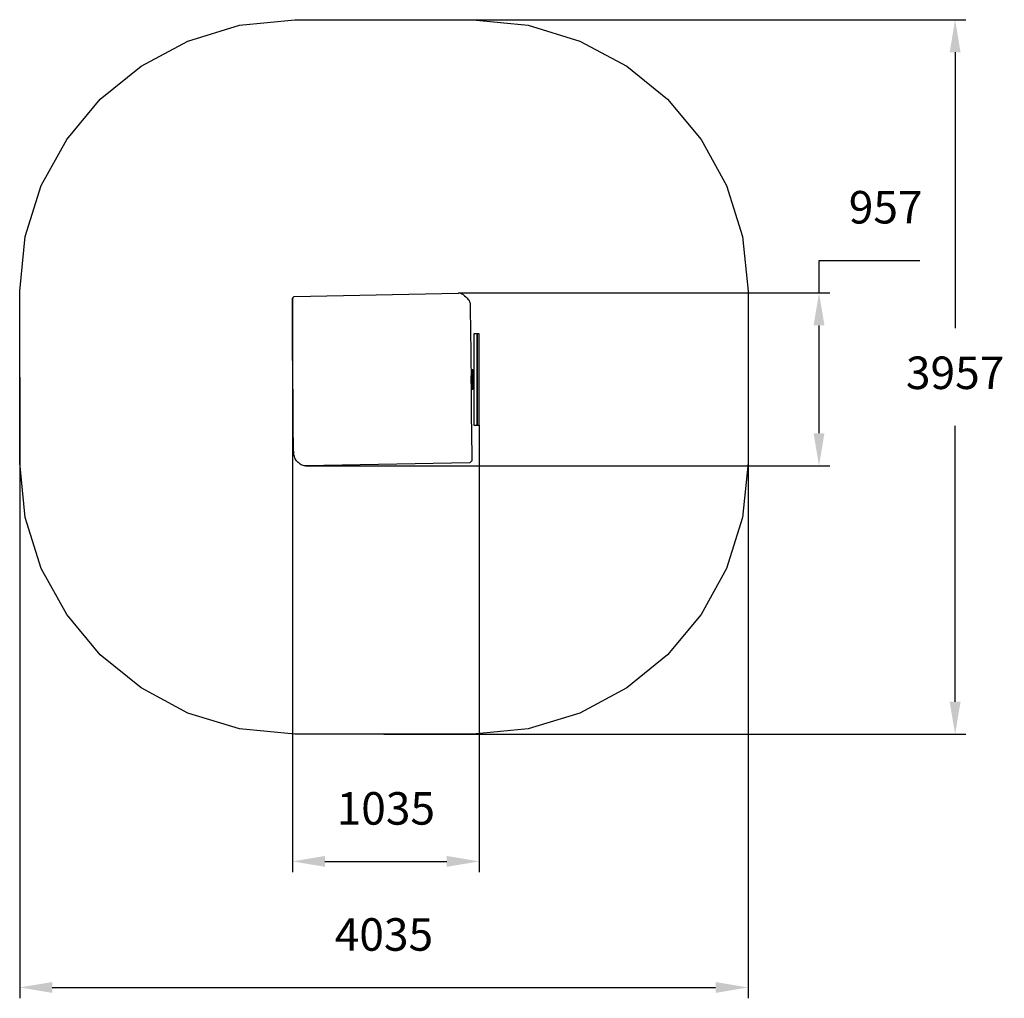
# Model space of a CAD drawing. Units: millimetres. Extents: x 392332 to 397786, y 12930 to 18348.
import ezdxf

# ---------------------------------------------------------------- set-up
doc = ezdxf.new("R2010")
doc.units = ezdxf.units.MM
doc.header["$LTSCALE"] = 60
doc.header["$PDSIZE"] = -1
doc.layers.add('LAYER_1', color=7, linetype='Continuous')
doc.styles.get("Standard").update_dxf_attribs({"font": 'isocpeui.ttf'})
doc.dimstyles.new('ISO-25', dxfattribs={"dimtxt": 2.5, "dimasz": 2.5, "dimexe": 1.25, "dimexo": 0.625, "dimtad": 1, "dimtxsty": 'Standard', "dimcen": 2.5, "dimadec": 0, "dimazin": 0, "dimtfac": 1, "dimtmove": 0, "dimatfit": 3, "dimfxl": 1, "dimarcsym": 0})

# ---------------------------------------------------------------- blocks, each defined once
blk = doc.blocks.new('*D23')
at = {"color": 0, "lineweight": -2, "transparency": 16777216}
for p, q in [((393842.7, 16805.2), (393842.7, 13627.9)), ((394877.7, 16102.5), (394877.7, 13627.9)), ((394022.7, 13687.9), (394697.7, 13687.9))]:
    blk.add_line(p, q, dxfattribs=at)
at = {"color": 0, "transparency": 16777216}
for points in [[(394022.7, 13717.9), (394022.7, 13657.9), (393842.7, 13687.9)], [(394697.7, 13717.9), (394697.7, 13657.9), (394877.7, 13687.9)]]:
    blk.add_solid(points, dxfattribs=at)
at = {"layer": 'Defpoints', "color": 0, "transparency": 16777216}
for p in [(393842.7, 16805.2), (394877.7, 16102.5), (394877.7, 13687.9)]:
    blk.add_point(p, dxfattribs=at)
at = {"color": 0, "transparency": 16777216, "insert": (394360.2, 13957.9), "char_height": 180, "attachment_point": 5}
blk.add_mtext('1035', dxfattribs=at)
blk = doc.blocks.new('*D24')
at = {"color": 0, "lineweight": -2, "transparency": 16777216}
for p, q in [((392332.1, 16369.9), (392332.1, 12929.8)), ((396367.1, 16369.9), (396367.1, 12929.8)), ((392512.1, 12989.8), (396187.1, 12989.8))]:
    blk.add_line(p, q, dxfattribs=at)
at = {"color": 0, "transparency": 16777216}
for points in [[(392512.1, 13019.8), (392512.1, 12959.8), (392332.1, 12989.8)], [(396187.1, 13019.8), (396187.1, 12959.8), (396367.1, 12989.8)]]:
    blk.add_solid(points, dxfattribs=at)
at = {"layer": 'Defpoints', "color": 0, "transparency": 16777216}
for p in [(392332.1, 16369.9), (396367.1, 16369.9), (396367.1, 12989.8)]:
    blk.add_point(p, dxfattribs=at)
at = {"color": 0, "transparency": 16777216, "insert": (394349.6, 13259.8), "char_height": 180, "attachment_point": 5}
blk.add_mtext('4035', dxfattribs=at)
blk = doc.blocks.new('*D25')
at = {"color": 0, "lineweight": -2, "transparency": 16777216}
for p, q in [((396759.8, 16835.4), (396759.8, 17015.4)), ((396759.8, 17015.4), (397317.9, 17015.4)), ((394766.2, 16835.4), (396819.8, 16835.4)), ((396759.8, 16058.5), (396759.8, 16655.4)), ((393914.7, 15878.5), (396819.8, 15878.5))]:
    blk.add_line(p, q, dxfattribs=at)
at = {"color": 0, "transparency": 16777216}
for points in [[(396729.8, 16655.4), (396789.8, 16655.4), (396759.8, 16835.4)], [(396729.8, 16058.5), (396789.8, 16058.5), (396759.8, 15878.5)]]:
    blk.add_solid(points, dxfattribs=at)
at = {"layer": 'Defpoints', "color": 0, "transparency": 16777216}
for p in [(394766.2, 16835.4), (396759.8, 16835.4), (393914.7, 15878.5)]:
    blk.add_point(p, dxfattribs=at)
at = {"color": 0, "transparency": 16777216, "insert": (397128.9, 17286.6), "char_height": 180, "attachment_point": 5}
blk.add_mtext('957', dxfattribs=at)
blk = doc.blocks.new('*D26')
at = {"color": 0, "lineweight": -2, "transparency": 16777216}
for p, q in [((394349.6, 18348.4), (397573.5, 18348.4)), ((397513.5, 18168.4), (397513.5, 16641)), ((397513.5, 14571.4), (397513.5, 16098.7)), ((394349.6, 14391.4), (397573.5, 14391.4))]:
    blk.add_line(p, q, dxfattribs=at)
at = {"color": 0, "transparency": 16777216}
for points in [[(397483.5, 18168.4), (397543.5, 18168.4), (397513.5, 18348.4)], [(397483.5, 14571.4), (397543.5, 14571.4), (397513.5, 14391.4)]]:
    blk.add_solid(points, dxfattribs=at)
at = {"layer": 'Defpoints', "color": 0, "transparency": 16777216}
for p in [(394349.6, 18348.4), (394349.6, 14391.4), (397513.5, 14391.4)]:
    blk.add_point(p, dxfattribs=at)
at = {"color": 0, "transparency": 16777216, "insert": (397513.5, 16369.9), "char_height": 180, "attachment_point": 5}
blk.add_mtext('3957', dxfattribs=at)

msp = doc.modelspace()

# ---------------------------------------------------------------- linework, layer by layer
at = {"layer": 'LAYER_1', "color": 251, "true_color": 0x636466}
msp.add_lwpolyline([(394842.1, 18348.4), (395149.5, 18317.8), (395435.7, 18230.3), (395694.7, 18091.7), (395920.4, 17908.2), (396106.6, 17685.8), (396247.2, 17430.5), (396336.1, 17148.4), (396367.1, 16845.5), (396367.1, 16845.1), (396367.1, 15894.6), (396367.1, 15894.3), (396336.1, 15591.4), (396247.2, 15309.3), (396106.6, 15054), (395920.4, 14831.6), (395694.7, 14648), (395435.7, 14509.5), (395149.5, 14421.9), (394842.1, 14391.4), (394841.7, 14391.4), (393857.4, 14391.4), (393857, 14391.4), (393549.7, 14421.9), (393263.4, 14509.5), (393004.4, 14648), (392778.7, 14831.6), (392592.5, 15054), (392451.9, 15309.3), (392363.1, 15591.4), (392332.1, 15894.3), (392332.1, 15894.6), (392332.1, 16845.1), (392332.1, 16845.5), (392363.1, 17148.4), (392451.9, 17430.5), (392592.5, 17685.8), (392778.7, 17908.2), (393004.4, 18091.7), (393263.4, 18230.3), (393549.7, 18317.8), (393857, 18348.4), (393857.4, 18348.4), (394841.7, 18348.4), (394842.1, 18348.4)], close=True, dxfattribs=at)
at = {"layer": 'LAYER_1', "color": 7, "true_color": 0xffffff}
for points in [[(393842.7, 16805.2), (393852.3, 16816.3), (394761.4, 16834.7), (394761.9, 16834.9), (394763.5, 16835.3), (394766.2, 16835.4), (394770, 16835.1), (394774.8, 16833.7), (394780.8, 16831), (394787.8, 16826.6), (394795.9, 16820.1), (394803.8, 16813), (394810.2, 16807), (394815.3, 16801.6), (394819.3, 16796.9), (394822.2, 16792.4), (394824.3, 16788), (394825.7, 16783.4), (394826.5, 16778.4), (394827.4, 16736.9), (394828.8, 16636.1), (394830.3, 16496.1), (394832, 16336.8), (394833.6, 16178.1), (394834.9, 16040.1), (394835.8, 15942.7), (394836.1, 15905.7), (394825.2, 15893.8), (393915.7, 15878.5), (393914.7, 15878.5), (393912, 15878.5), (393908, 15878.9), (393902.9, 15879.7), (393897.2, 15881.2), (393891.1, 15883.7), (393885.1, 15887.2), (393879.4, 15892.1), (393874.3, 15897.3), (393869.7, 15901.9), (393865.7, 15906.3), (393862.1, 15910.9), (393858.9, 15916.1), (393856.1, 15922.2), (393853.6, 15929.7), (393851.4, 15939), (393849.4, 15984), (393847.6, 16085.8), (393846.1, 16225), (393844.9, 16382.3), (393843.9, 16538.3), (393843.2, 16673.7), (393842.8, 16769.1), (393842.7, 16805.2)], [(394847.1, 16102.5), (394866.3, 16102.5), (394866.3, 16609.3), (394847.1, 16609.3), (394847.1, 16102.5)], [(394866.3, 16102.5), (394877.7, 16102.5), (394877.7, 16609.3), (394866.3, 16609.3), (394866.3, 16102.5)], [(394831.6, 16334.2), (394836.6, 16334.2), (394836.6, 16376.3), (394831.6, 16376.3), (394831.6, 16334.2)], [(394836.6, 16303.5), (394841.4, 16303.5), (394841.4, 16409.1), (394836.6, 16409.1), (394836.6, 16303.5)]]:
    msp.add_lwpolyline(points, close=True, dxfattribs=at)

# ---------------------------------------------------------------- dimensions: what is measured, and where the dimension line sits
at = {"color": 251, "true_color": 0x636466}
dim = msp.add_linear_dim(base=(397513.5, 14391.4), p1=(394349.6, 18348.4), p2=(394349.6, 14391.4), angle=90, dimstyle='ISO-25', override={"dimtxt": 180, "dimasz": 180, "dimexe": 60, "dimexo": 0, "dimgap": 180, "dimtih": 1, "dimtoh": 1, "dimdec": 0, "dimzin": 0, "dimadec": 2, "dimtdec": 3, "dimtzin": 0}, dxfattribs=at)
dim.commit()
dim.dimension.update_dxf_attribs({"geometry": '*D26', "text_midpoint": (397513.5, 16369.9)})
dim = msp.add_linear_dim(base=(396759.8, 16835.4), p1=(393914.7, 15878.5), p2=(394766.2, 16835.4), angle=90, dimstyle='ISO-25', override={"dimtxt": 180, "dimasz": 180, "dimexe": 60, "dimexo": 0, "dimgap": 180, "dimtih": 1, "dimtoh": 1, "dimdec": 0, "dimzin": 0, "dimadec": 2, "dimtdec": 3, "dimtzin": 0})
dim.commit()
dim.dimension.update_dxf_attribs({"geometry": '*D25', "text_midpoint": (397128.9, 17286.6)})
dim = msp.add_linear_dim(base=(394877.7, 13687.9), p1=(393842.7, 16805.2), p2=(394877.7, 16102.5), dimstyle='ISO-25', override={"dimtxt": 180, "dimasz": 180, "dimexe": 60, "dimexo": 0, "dimgap": 180, "dimtih": 1, "dimtoh": 1, "dimdec": 0, "dimzin": 0, "dimadec": 2, "dimtdec": 3, "dimtzin": 0})
dim.commit()
dim.dimension.update_dxf_attribs({"geometry": '*D23', "text_midpoint": (394360.2, 13957.9)})
dim = msp.add_linear_dim(base=(396367.1, 12989.8), p1=(392332.1, 16369.9), p2=(396367.1, 16369.9), dimstyle='ISO-25', override={"dimtxt": 180, "dimasz": 180, "dimexe": 60, "dimexo": 0, "dimgap": 180, "dimtih": 1, "dimtoh": 1, "dimdec": 0, "dimzin": 0, "dimadec": 2, "dimtdec": 3, "dimtzin": 0}, dxfattribs=at)
dim.commit()
dim.dimension.update_dxf_attribs({"geometry": '*D24', "text_midpoint": (394349.6, 13259.8)})

doc.saveas('drawing.dxf')
